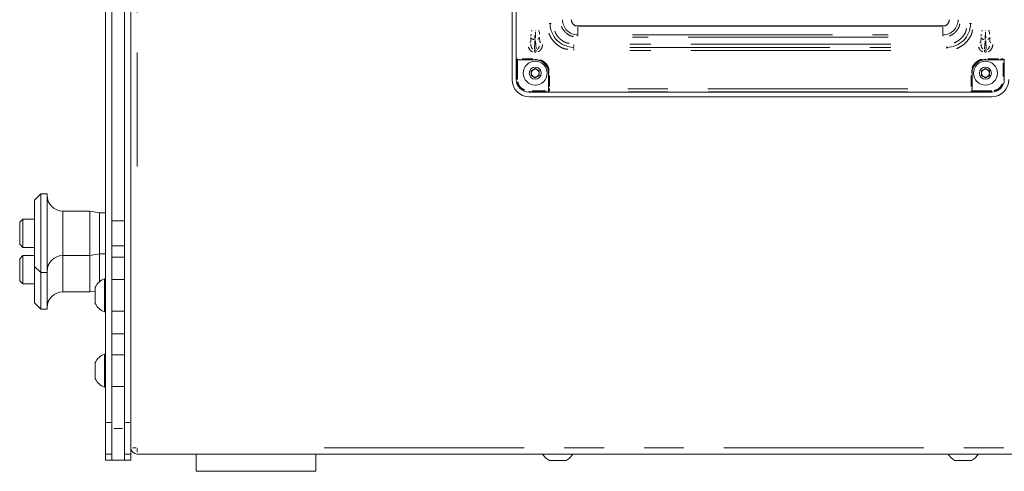
# Model space of a CAD drawing. Units: millimetres. Extents: x 111 to 4026, y 109 to 2871.
# Drawn here: x 2501 to 2814, y 1311 to 1454 of the extents above; entities that cross this region are included whole.
import ezdxf

# ---------------------------------------------------------------- set-up
doc = ezdxf.new("R2010")
doc.units = ezdxf.units.MM
doc.header["$LTSCALE"] = 10
doc.linetypes.add('PHANTOM', pattern=[12.7, 6.35, -1.27, 1.27, -1.27, 1.27, -1.27])

msp = doc.modelspace()

# ---------------------------------------------------------------- linework, layer by layer
at = {"color": 7, "linetype": 'Continuous', "lineweight": 15}
for p, q in [((2536.6065, 1318.322), (2536.6065, 1914.322)), ((2528.6065, 1326.322), (2528.6065, 1906.322)), ((2530.6065, 1326.322), (2530.6065, 1906.322)), ((2534.6065, 1326.322), (2534.6065, 1906.322)), ((2657.6915, 1797.322), (2657.6915, 1435.322)), ((2659.0514, 1435.3513), (2659.0514, 1797.3525)), ((2678.5514, 1452.3483), (2794.5514, 1452.3483)), ((2794.5514, 1452.2864), (2678.5514, 1452.2864)), ((2659.1038, 1441.7765), (2659.1038, 1435.4037)), ((2813.9989, 1435.4037), (2813.9989, 1441.7765)), ((2665.0514, 1441.6019), (2659.4038, 1441.6019)), ((2659.4038, 1441.6019), (2659.4038, 1435.4037)), ((2663.8014, 1438.0735), (2665.0514, 1438.7952)), ((2665.0514, 1438.7952), (2666.3014, 1438.0735)), ((2806.8014, 1438.0735), (2808.0514, 1438.7952)), ((2813.6989, 1441.6019), (2808.0514, 1441.6019)), ((2808.0514, 1438.7952), (2809.3014, 1438.0735)), ((2663.8014, 1436.6302), (2663.8014, 1438.0735)), ((2665.0514, 1435.9085), (2663.8014, 1436.6302)), ((2666.3014, 1436.6302), (2665.0514, 1435.9085)), ((2666.3014, 1438.0735), (2666.3014, 1436.6302)), ((2669.3014, 1431.7043), (2669.3014, 1437.3519)), ((2803.8014, 1437.3519), (2803.8014, 1431.7043)), ((2806.8014, 1436.6302), (2806.8014, 1438.0735)), ((2808.0514, 1435.9085), (2806.8014, 1436.6302)), ((2809.3014, 1436.6302), (2808.0514, 1435.9085)), ((2809.3014, 1438.0735), (2809.3014, 1436.6302)), ((2659.4038, 1435.4037), (2659.1038, 1435.4037)), ((2810.052, 1431.3519), (2663.0508, 1431.3519)), ((2663.1032, 1431.4043), (2669.476, 1431.4043)), ((2663.1915, 1429.822), (2810.0215, 1429.822)), ((2803.6267, 1431.4043), (2809.9995, 1431.4043)), ((2803.8014, 1431.7043), (2809.9995, 1431.7043)), ((2809.9995, 1431.7043), (2809.9995, 1431.4043)), ((2508.0065, 1398.9588), (2506.0065, 1396.9588)), ((2510.0065, 1398.9588), (2508.0065, 1398.9588)), ((2508.0065, 1398.9588), (2508.0065, 1386.4588)), ((2510.0065, 1398.9588), (2510.0065, 1386.4588)), ((2506.0065, 1375.9588), (2506.0065, 1396.9588)), ((2523.6065, 1393.5088), (2515.0065, 1393.5088)), ((2526.6065, 1393.0088), (2523.6065, 1393.5088)), ((2523.6065, 1393.5088), (2523.6065, 1386.4588)), ((2528.6065, 1393.0088), (2526.6065, 1393.0088)), ((2526.6065, 1393.0088), (2526.6065, 1386.4588)), ((2502.3065, 1390.9588), (2501.3065, 1389.9588)), ((2501.3065, 1386.4588), (2501.3065, 1389.9588)), ((2506.0065, 1390.9588), (2502.3065, 1390.9588)), ((2502.3065, 1390.9588), (2502.3065, 1386.4588)), ((2534.6065, 1390.4588), (2530.6065, 1390.4588)), ((2501.3065, 1382.9588), (2501.3065, 1386.4588)), ((2502.3065, 1386.4588), (2502.3065, 1381.9588)), ((2508.0065, 1386.4588), (2508.0065, 1373.9588)), ((2510.0065, 1386.4588), (2510.0065, 1373.9588)), ((2523.6065, 1386.4588), (2523.6065, 1379.4088)), ((2526.6065, 1386.4588), (2526.6065, 1379.9088)), ((2501.3065, 1382.9588), (2502.3065, 1381.9588)), ((2530.6065, 1382.4588), (2534.6065, 1382.4588)), ((2502.3065, 1379.3824), (2501.3065, 1378.3825)), ((2502.3065, 1381.9588), (2506.0065, 1381.9588)), ((2506.0065, 1379.3824), (2502.3065, 1379.3824)), ((2502.3065, 1379.3824), (2502.3065, 1374.8825)), ((2515.0065, 1379.4088), (2523.6065, 1379.4088)), ((2523.6065, 1379.4088), (2526.6065, 1379.9088)), ((2523.6065, 1379.4088), (2523.6065, 1374.8825)), ((2526.6065, 1379.9088), (2528.6065, 1379.9088)), ((2526.6065, 1379.9088), (2526.6065, 1374.8825)), ((2501.3065, 1374.8825), (2501.3065, 1378.3825)), ((2534.6065, 1378.8825), (2530.6065, 1378.8825)), ((2501.3065, 1371.3824), (2501.3065, 1374.8825)), ((2502.3065, 1374.8825), (2502.3065, 1370.3825)), ((2506.0065, 1375.9588), (2508.0065, 1373.9588)), ((2506.0065, 1364.3824), (2506.0065, 1375.9588)), ((2508.0065, 1373.9588), (2510.0065, 1373.9588)), ((2508.0065, 1373.9588), (2508.0065, 1362.3824)), ((2510.0065, 1373.9588), (2510.0065, 1362.3824)), ((2523.6065, 1374.8825), (2523.6065, 1367.8324)), ((2526.6065, 1374.8825), (2526.6065, 1371.0105)), ((2501.3065, 1371.3824), (2502.3065, 1370.3825)), ((2502.3065, 1370.3825), (2506.0065, 1370.3825)), ((2528.6065, 1371.9943), (2528.2265, 1371.9943)), ((2528.2265, 1366.7443), (2528.2265, 1371.9943)), ((2534.6065, 1371.7444), (2530.6065, 1371.7444)), ((2515.0065, 1367.8324), (2523.6065, 1367.8324)), ((2523.6065, 1367.8324), (2525.3065, 1368.1158)), ((2525.3065, 1366.7443), (2525.3065, 1369.3694)), ((2525.3065, 1364.1193), (2525.3065, 1366.7443)), ((2528.2265, 1361.4944), (2528.2265, 1366.7443)), ((2506.0065, 1364.3824), (2508.0065, 1362.3824)), ((2508.0065, 1362.3824), (2510.0065, 1362.3824)), ((2528.2265, 1361.4944), (2528.6065, 1361.4944)), ((2530.6065, 1361.7443), (2534.6065, 1361.7443)), ((2530.6065, 1354.4825), (2534.6065, 1354.4825)), ((2528.6065, 1348.0656), (2528.2265, 1348.0656)), ((2528.2265, 1342.8155), (2528.2265, 1348.0656)), ((2525.3065, 1342.8155), (2525.3065, 1345.4406)), ((2534.6065, 1347.8155), (2530.6065, 1347.8155)), ((2525.3065, 1340.1906), (2525.3065, 1342.8155)), ((2528.2265, 1337.5656), (2528.2265, 1342.8155)), ((2528.2265, 1337.5656), (2528.6065, 1337.5656)), ((2530.6065, 1337.8156), (2534.6065, 1337.8156)), ((2528.6065, 1316.322), (2528.6065, 1326.322)), ((2530.6065, 1316.322), (2530.6065, 1326.322)), ((2534.6065, 1316.322), (2534.6065, 1326.322)), ((2536.6065, 1316.322), (2536.6065, 1318.322)), ((2528.6065, 1316.322), (2530.6065, 1316.322)), ((2528.6065, 1314.322), (2528.6065, 1316.322)), ((2528.6065, 1314.322), (2530.6065, 1314.322)), ((2530.6065, 1314.3657), (2530.6065, 1316.322)), ((2530.6065, 1314.322), (2530.6065, 1316.322)), ((2530.6065, 1314.3439), (2534.6065, 1314.3439)), ((2534.6065, 1316.322), (2536.6065, 1316.322)), ((2534.6065, 1314.3657), (2534.6065, 1316.322)), ((2534.6065, 1314.322), (2534.6065, 1316.322)), ((2534.6065, 1314.322), (2536.6065, 1314.322)), ((2536.6065, 1314.322), (2536.6065, 1316.322)), ((2934.6065, 1316.322), (2538.6065, 1316.322)), ((2557.3565, 1316.322), (2557.3565, 1310.822)), ((2595.3565, 1310.822), (2595.3565, 1316.322)), ((2674.8392, 1314.267), (2669.5892, 1314.267)), ((2803.6238, 1314.267), (2798.3738, 1314.267))]:
    msp.add_line(p, q, dxfattribs=at)
at = {"color": 8, "linetype": 'PHANTOM', "lineweight": 0}
for p, q in [((2538.6065, 1824.922), (2538.6065, 1407.722)), ((2669.7747, 1453.1019), (2669.4868, 1453.1019)), ((2669.818, 1453.1019), (2670.1059, 1453.1019)), ((2678.5514, 1452.2866), (2678.5514, 1452.3481)), ((2678.5514, 1452.0199), (2678.5514, 1449.7889)), ((2794.5514, 1452.2866), (2794.5514, 1452.3481)), ((2794.5514, 1449.7889), (2794.5514, 1452.0199)), ((2803.2847, 1453.1019), (2802.9968, 1453.1019)), ((2803.328, 1453.1019), (2803.6159, 1453.1019)), ((2663.6141, 1447.2816), (2663.6872, 1448.6763)), ((2663.7056, 1449.1067), (2663.7283, 1449.7564)), ((2663.7668, 1450.8087), (2664.1271, 1450.8087)), ((2665.0067, 1450.8087), (2665.096, 1450.8087)), ((2666.336, 1450.8087), (2665.9756, 1450.8087)), ((2666.3664, 1450.5226), (2666.3744, 1449.7564)), ((2666.4886, 1447.2816), (2666.4155, 1448.6763)), ((2678.5514, 1449.4434), (2678.5514, 1449.0778)), ((2695.9514, 1449.5224), (2777.1514, 1449.5224)), ((2777.1514, 1448.7564), (2695.9514, 1448.7564)), ((2794.5514, 1449.4434), (2794.5514, 1449.0778)), ((2806.6141, 1447.2816), (2806.6872, 1448.6763)), ((2806.7056, 1449.1067), (2806.7283, 1449.7564)), ((2806.7668, 1450.8087), (2807.1271, 1450.8087)), ((2808.0067, 1450.8087), (2808.096, 1450.8087)), ((2809.336, 1450.8087), (2808.9756, 1450.8087)), ((2809.3664, 1450.5226), (2809.3744, 1449.7564)), ((2809.4886, 1447.2816), (2809.4155, 1448.6763)), ((2663.5823, 1447.0937), (2663.294, 1447.0937)), ((2664.7934, 1445.0809), (2664.9273, 1447.636)), ((2665.1256, 1447.9803), (2664.9772, 1447.9803)), ((2665.1754, 1447.636), (2665.3093, 1445.0809)), ((2666.5204, 1447.0937), (2666.8087, 1447.0937)), ((2677.3514, 1446.3964), (2677.3514, 1445.8564)), ((2677.3514, 1444.6972), (2677.3514, 1445.2373)), ((2777.9914, 1446.5456), (2695.1114, 1446.5456)), ((2695.1114, 1445.5468), (2777.9914, 1445.5468)), ((2795.7514, 1445.5685), (2795.7514, 1445.8564)), ((2795.7514, 1445.5252), (2795.7514, 1445.2373)), ((2806.5823, 1447.0937), (2806.294, 1447.0937)), ((2807.7934, 1445.0809), (2807.9273, 1447.636)), ((2808.1256, 1447.9803), (2807.9772, 1447.9803)), ((2808.1754, 1447.636), (2808.3093, 1445.0809)), ((2809.5204, 1447.0937), (2809.8087, 1447.0937)), ((2659.104, 1441.7775), (2659.1178, 1441.8466)), ((2660.1178, 1441.7225), (2660.1178, 1441.7813)), ((2664.3113, 1441.9164), (2660.8579, 1441.9164)), ((2664.7754, 1444.6575), (2664.7754, 1444.2245)), ((2664.8582, 1444.7366), (2665.2446, 1444.7366)), ((2665.2446, 1444.0295), (2664.8582, 1444.0295)), ((2665.0514, 1441.7225), (2665.0514, 1441.7813)), ((2665.3274, 1444.6575), (2665.3274, 1444.2245)), ((2777.9914, 1444.5481), (2695.1114, 1444.5481)), ((2807.7754, 1444.6575), (2807.7754, 1444.2245)), ((2807.8582, 1444.7366), (2808.2446, 1444.7366)), ((2808.2446, 1444.0295), (2807.8582, 1444.0295)), ((2808.0514, 1441.8866), (2808.0514, 1441.7813)), ((2808.3274, 1444.6575), (2808.3274, 1444.2245)), ((2812.2449, 1441.9164), (2808.7914, 1441.9164)), ((2812.9849, 1441.8866), (2812.9849, 1441.7813)), ((2813.9849, 1441.8466), (2813.9987, 1441.7775)), ((2659.3085, 1441.6011), (2659.3178, 1441.6477)), ((2660.8579, 1441.7171), (2664.3113, 1441.7171)), ((2665.0514, 1441.7156), (2665.0514, 1441.6034)), ((2808.0514, 1441.6034), (2808.0514, 1441.7156)), ((2808.7914, 1441.7171), (2812.2449, 1441.7171)), ((2813.6989, 1436.3334), (2813.6989, 1440.6721)), ((2813.7849, 1441.6477), (2813.7942, 1441.6011)), ((2669.4151, 1437.3519), (2669.3029, 1437.3519)), ((2669.4166, 1436.6118), (2669.4166, 1433.1584)), ((2669.422, 1437.3519), (2669.4807, 1437.3519)), ((2669.6159, 1433.1584), (2669.6159, 1436.6118)), ((2803.4869, 1436.6118), (2803.4869, 1433.1584)), ((2803.6807, 1437.3519), (2803.622, 1437.3519)), ((2803.6861, 1433.1584), (2803.6861, 1436.6118)), ((2803.6876, 1437.3519), (2803.7999, 1437.3519)), ((2659.1036, 1435.4035), (2659.0516, 1435.3514)), ((2669.5861, 1432.4183), (2669.4807, 1432.4183)), ((2783.4062, 1432.4183), (2689.6965, 1432.4183)), ((2803.6807, 1432.4183), (2803.622, 1432.4183)), ((2813.7437, 1435.4037), (2813.9092, 1435.4037)), ((2813.9991, 1435.4035), (2814.0512, 1435.3514)), ((2663.103, 1431.4041), (2663.0509, 1431.3521)), ((2663.1032, 1431.6595), (2663.1032, 1431.494)), ((2664.0329, 1431.7043), (2668.3716, 1431.7043)), ((2669.3472, 1431.6183), (2669.3006, 1431.609)), ((2669.5461, 1431.4183), (2669.477, 1431.4045)), ((2783.4543, 1431.4185), (2689.6484, 1431.4185)), ((2803.6257, 1431.4045), (2803.5566, 1431.4183)), ((2803.8021, 1431.609), (2803.7555, 1431.6183)), ((2809.9997, 1431.4041), (2810.0518, 1431.3521)), ((2515.0065, 1393.5088), (2515.0065, 1379.4088)), ((2515.0065, 1379.4088), (2515.0065, 1367.8324)), ((2528.9065, 1326.322), (2530.3065, 1326.322)), ((2534.9065, 1326.322), (2536.3065, 1326.322)), ((2531.2065, 1324.3814), (2534.0065, 1324.3814)), ((2538.308, 1318.322), (2537.1923, 1318.322)), ((2538.6065, 1318.0235), (2538.6065, 1316.9078)), ((2598.0065, 1318.322), (2875.2065, 1318.322)), ((2531.2065, 1314.3657), (2534.0065, 1314.3657)), ((2557.3565, 1310.822), (2595.3565, 1310.822))]:
    msp.add_line(p, q, dxfattribs=at)
at = {"color": 7, "linetype": 'Continuous', "lineweight": 15}
for centre, radius in [((2665.0514, 1437.3519), 3.8), ((2665.0514, 1437.3519), 1.9), ((2808.0514, 1437.3519), 3.8), ((2808.0514, 1437.3519), 1.9)]:
    msp.add_circle(centre, radius, dxfattribs=at)
at = {"color": 8, "linetype": 'PHANTOM', "lineweight": 0}
for centre, radius, start, end in [((2678.5514, 1454.3519), 4.8294, 180, 270), ((2794.5514, 1454.3519), 4.8294, 270, 0), ((2677.3514, 1453.1019), 7.555, 180, 270), ((2795.7514, 1453.1019), 7.555, 270, 0), ((2664.8933, 1449.3887), 1.3974, 226.026992, 261.928828), ((2665.4482, 1449.0527), 0.9918, 293.075257, 338.448601), ((2807.8933, 1449.3887), 1.3974, 226.026648, 261.92909), ((2808.4482, 1449.0527), 0.9917, 293.074377, 338.448499), ((2659.3151, 1441.8452), 0.1959, 192.926238, 247.933324), ((2813.7879, 1441.8459), 0.1962, 282.743879, 337.69982), ((2665.0514, 1437.3519), 4.3653, 0, 90), ((2808.0514, 1437.3519), 4.3653, 90, 180), ((2669.5453, 1431.6153), 0.1962, 192.739157, 247.706918), ((2803.558, 1431.6156), 0.1959, 282.923572, 337.931252)]:
    msp.add_arc(centre, radius, start, end, dxfattribs=at)
at = {"color": 7, "linetype": 'Continuous', "lineweight": 15}
for centre, radius, start, end in [((2678.5514, 1454.3519), 2.0654, 180, 270), ((2678.5514, 1454.3519), 2.0036, 180, 270), ((2794.5514, 1454.3519), 2.0654, 270, 0), ((2794.5514, 1454.3519), 2.0036, 270, 0), ((2665.0514, 1437.3519), 4.25, 0, 90), ((2808.0514, 1437.3519), 4.25, 90, 180), ((2665.0514, 1437.3519), 1.25, 120, 180), ((2665.0514, 1437.3519), 1.25, 180, 240), ((2665.0514, 1437.3519), 1.25, 60, 120), ((2665.0514, 1437.3519), 1.25, 240, 300), ((2665.0514, 1437.3519), 1.25, 0, 60), ((2665.0514, 1437.3519), 1.25, 300, 0), ((2808.0514, 1437.3519), 1.25, 120, 180), ((2808.0514, 1437.3519), 1.25, 180, 240), ((2808.0514, 1437.3519), 1.25, 60, 120), ((2808.0514, 1437.3519), 1.25, 240, 300), ((2808.0514, 1437.3519), 1.25, 0, 60), ((2808.0514, 1437.3519), 1.25, 300, 0), ((2663.1915, 1435.322), 5.5, 180, 270), ((2810.0215, 1435.322), 5.5, 270, 0), ((2515.0065, 1398.5088), 5, 180, 270), ((2515.0065, 1374.4088), 5, 90, 180), ((2530.3062, 1366.7443), 5.6469, 111.610213, 152.299134), ((2515.0065, 1362.8325), 5, 90, 180), ((2530.3062, 1366.7443), 5.6469, 207.700866, 248.389787), ((2530.3062, 1342.8156), 5.6469, 111.610213, 152.299134), ((2530.3062, 1342.8156), 5.6469, 207.700866, 248.389787), ((2538.6065, 1318.322), 2, 180, 270), ((2672.2142, 1319.2667), 5.6469, 211.430689, 242.299134), ((2672.2142, 1319.2667), 5.6469, 297.700866, 328.569311), ((2800.9988, 1319.2667), 5.6469, 211.430689, 242.299134), ((2800.9988, 1319.2667), 5.6469, 297.700866, 328.569311)]:
    msp.add_arc(centre, radius, start, end, dxfattribs=at)
for centre, major_axis, ratio, start_param, end_param in [((2813.6989, 1441.5756), (0.3, 0), 0.08748866, 1.24733694, 1.57079633), ((2663.052, 1435.3525), (2.8293, 2.8293), 0.99969546, 2.35634644, 3.92683852), ((2810.0508, 1435.3525), (-2.8293, 2.8293), 0.99969546, 2.35634644, 3.92683852), ((2669.2751, 1431.7043), (0, 0.3), 0.08748866, 4.38892959, 4.71238898)]:
    msp.add_ellipse(centre, major_axis=major_axis, ratio=ratio, start_param=start_param, end_param=end_param, dxfattribs=at)
at = {"color": 8, "linetype": 'PHANTOM', "lineweight": 0}
for points, knots in [([(2677.2611, 1449.0025), (2677.0005, 1449.0377), (2676.3642, 1449.1238), (2675.4641, 1449.6536), (2674.5683, 1450.3644), (2673.8301, 1451.259), (2673.5081, 1451.9502), (2673.3488, 1452.2922)], [0, 0, 0, 0, 0.14651941, 0.35765005, 0.57326026, 0.78886974, 1, 1, 1, 1]), ([(2799.9007, 1453.0617), (2799.8655, 1452.801), (2799.7795, 1452.1647), (2799.2497, 1451.2646), (2798.5388, 1450.3688), (2797.6442, 1449.6307), (2796.953, 1449.3086), (2796.611, 1449.1492)], [0, 0, 0, 0, 0.14652047, 0.35765027, 0.57325967, 0.78887016, 1, 1, 1, 1]), ([(2802.0193, 1451.5901), (2801.978, 1451.2847), (2801.8772, 1450.5392), (2801.2564, 1449.4845), (2800.4235, 1448.4349), (2799.3753, 1447.57), (2798.5654, 1447.1926), (2798.1647, 1447.0059)], [0, 0, 0, 0, 0.146520382, 0.357648616, 0.573260398, 0.788871257, 1, 1, 1, 1]), ([(2664.955, 1448.3093), (2664.958, 1448.4082), (2664.9674, 1448.7078), (2664.9731, 1449.0732), (2664.977, 1449.3178)], [0, 0, 0, 0, 0.33033298, 1, 1, 1, 1]), ([(2665.1181, 1450.3921), (2665.1196, 1450.0239), (2665.1222, 1449.3882), (2665.134, 1448.8428), (2665.1389, 1448.6133)], [0, 0, 0, 0, 0.57919561, 1, 1, 1, 1]), ([(2675.379, 1444.9243), (2674.9805, 1444.9782), (2674.0079, 1445.1097), (2672.6318, 1445.9196), (2671.2625, 1447.0063), (2670.1341, 1448.3738), (2669.6417, 1449.4305), (2669.3982, 1449.9533)], [0, 0, 0, 0, 0.14652031, 0.35764997, 0.57326071, 0.78887049, 1, 1, 1, 1]), ([(2675.8396, 1446.8339), (2675.5342, 1446.8752), (2674.7887, 1446.976), (2673.7339, 1447.5968), (2672.6844, 1448.4298), (2671.8195, 1449.4779), (2671.4421, 1450.2878), (2671.2554, 1450.6885)], [0, 0, 0, 0, 0.14652034, 0.35764982, 0.57326011, 0.78887189, 1, 1, 1, 1]), ([(2803.9289, 1451.1295), (2803.8751, 1450.731), (2803.7435, 1449.7584), (2802.9337, 1448.3823), (2801.8469, 1447.013), (2800.4795, 1445.8846), (2799.4228, 1445.3922), (2798.9, 1445.1487)], [0, 0, 0, 0, 0.14652016, 0.35764994, 0.57325965, 0.78887063, 1, 1, 1, 1]), ([(2807.955, 1448.3093), (2807.958, 1448.4082), (2807.9674, 1448.7078), (2807.9731, 1449.0732), (2807.977, 1449.3178)], [0, 0, 0, 0, 0.33033295, 1, 1, 1, 1]), ([(2808.1181, 1450.3921), (2808.1196, 1450.0239), (2808.1222, 1449.3882), (2808.134, 1448.8428), (2808.1389, 1448.6133)], [0, 0, 0, 0, 0.579195617, 1, 1, 1, 1]), ([(2664.1712, 1444.1508), (2664.1593, 1444.1545), (2664.0156, 1444.1985), (2663.7628, 1444.3637), (2663.2554, 1444.803), (2663.0251, 1445.2907), (2662.8583, 1445.6439)], [0, 0, 0, 0, 0.01816093, 0.22106432, 0.43599684, 1, 1, 1, 1]), ([(2663.6494, 1446.6831), (2663.6641, 1446.4443), (2663.6955, 1445.9333), (2663.9198, 1445.3425), (2664.1632, 1445.0578), (2664.2259, 1444.9844)], [0, 0, 0, 0, 0.39436165, 0.84395464, 1, 1, 1, 1]), ([(2665.7266, 1444.8673), (2665.7784, 1444.9045), (2665.9096, 1444.9986), (2666.1758, 1445.353), (2666.29, 1445.7068), (2666.3748, 1445.9694)], [0, 0, 0, 0, 0.14419947, 0.3647113, 1, 1, 1, 1]), ([(2667.3907, 1446.4834), (2667.36, 1446.1987), (2667.2879, 1445.5299), (2666.8356, 1444.8127), (2666.345, 1444.3542), (2666.0906, 1444.2249), (2665.9669, 1444.162)], [0, 0, 0, 0, 0.298624173, 0.7015196, 0.854873301, 1, 1, 1, 1]), ([(2807.1712, 1444.1508), (2807.1594, 1444.1545), (2807.0156, 1444.1985), (2806.7627, 1444.3637), (2806.2554, 1444.803), (2806.0251, 1445.2907), (2805.8583, 1445.6439)], [0, 0, 0, 0, 0.01816653, 0.22106915, 0.43600086, 1, 1, 1, 1]), ([(2806.6494, 1446.6831), (2806.6641, 1446.4443), (2806.6955, 1445.9333), (2806.9198, 1445.3425), (2807.1632, 1445.0578), (2807.2259, 1444.9844)], [0, 0, 0, 0, 0.39436154, 0.84395461, 1, 1, 1, 1]), ([(2808.7266, 1444.8673), (2808.7784, 1444.9045), (2808.9096, 1444.9986), (2809.1758, 1445.353), (2809.29, 1445.7068), (2809.3748, 1445.9694)], [0, 0, 0, 0, 0.14419871, 0.36471143, 1, 1, 1, 1]), ([(2810.3907, 1446.4834), (2810.36, 1446.1987), (2810.2879, 1445.5299), (2809.8356, 1444.8127), (2809.345, 1444.3542), (2809.0906, 1444.2249), (2808.9669, 1444.162)], [0, 0, 0, 0, 0.29862371, 0.70152016, 0.8548749, 1, 1, 1, 1]), ([(2659.1385, 1441.8579), (2659.1417, 1441.8599), (2659.1525, 1441.8668), (2659.2324, 1441.8804), (2659.3473, 1441.8903), (2659.4175, 1441.8963)], [0, 0, 0, 0, 0.14028379, 0.47468873, 1, 1, 1, 1]), ([(2813.1331, 1441.9143), (2813.2086, 1441.9137), (2813.4171, 1441.9118), (2813.5808, 1441.9024), (2813.6853, 1441.8963)], [0, 0, 0, 0, 0.36178918, 1, 1, 1, 1]), ([(2659.3433, 1441.6587), (2659.3523, 1441.6642), (2659.376, 1441.6788), (2659.488, 1441.6901), (2659.5575, 1441.6971)], [0, 0, 0, 0, 0.37923765, 1, 1, 1, 1]), ([(2669.4151, 1438.4044), (2669.3864, 1438.617), (2669.3162, 1439.136), (2668.884, 1439.8703), (2668.3041, 1440.601), (2667.5744, 1441.2032), (2667.0105, 1441.4659), (2666.7315, 1441.5959)], [0, 0, 0, 0, 0.146519697, 0.357648812, 0.573260733, 0.788870323, 1, 1, 1, 1]), ([(2806.9989, 1441.7156), (2806.7862, 1441.6869), (2806.2672, 1441.6167), (2805.5329, 1441.1845), (2804.8022, 1440.6046), (2804.2, 1439.8749), (2803.9373, 1439.311), (2803.8073, 1439.032)], [0, 0, 0, 0, 0.14651928, 0.35765097, 0.57325929, 0.78887135, 1, 1, 1, 1]), ([(2813.1036, 1441.7151), (2813.1666, 1441.7144), (2813.3335, 1441.7126), (2813.464, 1441.703), (2813.5452, 1441.6971)], [0, 0, 0, 0, 0.37743574, 1, 1, 1, 1]), ([(2659.2238, 1434.4749), (2659.2835, 1434.2589), (2659.4783, 1433.555), (2660.2012, 1432.4822), (2661.0891, 1431.9777), (2661.533, 1431.7254)], [0, 0, 0, 0, 0.181248343, 0.59062118, 1, 1, 1, 1]), ([(2659.5727, 1434.5543), (2659.6015, 1434.363), (2659.7021, 1433.6939), (2660.4289, 1432.6995), (2661.2679, 1432.2238), (2661.6874, 1431.9859)], [0, 0, 0, 0, 0.166703403, 0.583351477, 1, 1, 1, 1]), ([(2810.849, 1431.8732), (2811.0402, 1431.902), (2811.7093, 1432.0026), (2812.7037, 1432.7294), (2813.1795, 1433.5684), (2813.4173, 1433.9879)], [0, 0, 0, 0, 0.166699415, 0.583349707, 1, 1, 1, 1]), ([(2810.9284, 1431.5243), (2811.1444, 1431.584), (2811.8482, 1431.7788), (2812.921, 1432.5017), (2813.4255, 1433.3896), (2813.6778, 1433.8335)], [0, 0, 0, 0, 0.18124491, 0.590618, 1, 1, 1, 1]), ([(2669.4146, 1432.2996), (2669.4139, 1432.2366), (2669.4121, 1432.0697), (2669.4025, 1431.9393), (2669.3966, 1431.858)], [0, 0, 0, 0, 0.3774646, 1, 1, 1, 1]), ([(2669.6138, 1432.2701), (2669.6132, 1432.1947), (2669.6113, 1431.9861), (2669.6019, 1431.8224), (2669.5958, 1431.718)], [0, 0, 0, 0, 0.36177932, 1, 1, 1, 1]), ([(2803.5453, 1431.439), (2803.5433, 1431.4422), (2803.5365, 1431.453), (2803.5228, 1431.5329), (2803.5129, 1431.6478), (2803.5069, 1431.718)], [0, 0, 0, 0, 0.14028498, 0.47468468, 1, 1, 1, 1]), ([(2803.7446, 1431.6438), (2803.739, 1431.6528), (2803.7244, 1431.6765), (2803.7131, 1431.7885), (2803.7061, 1431.858)], [0, 0, 0, 0, 0.37923825, 1, 1, 1, 1])]:
    msp.add_open_spline(points, degree=3, knots=knots, dxfattribs=at)
at = {"color": 7, "linetype": 'Continuous', "lineweight": 15}
for points, knots in [([(2813.9989, 1441.7765), (2813.9989, 1441.7758), (2813.998, 1441.744), (2813.9804, 1441.6895), (2813.9206, 1441.6322), (2813.8568, 1441.6036), (2813.8127, 1441.6014), (2813.7943, 1441.6005)], [0, 0, 0, 0, 0.00836968, 0.391199, 0.65764704, 0.8567823, 1, 1, 1, 1]), ([(2669.476, 1431.4043), (2669.4753, 1431.4043), (2669.4441, 1431.4052), (2669.3901, 1431.4223), (2669.3346, 1431.4793), (2669.3044, 1431.5419), (2669.3015, 1431.5865), (2669.3, 1431.6089)], [0, 0, 0, 0, 0.0083825, 0.38342228, 0.65236648, 0.8256274, 1, 1, 1, 1])]:
    msp.add_open_spline(points, degree=3, knots=knots, dxfattribs=at)

doc.saveas('drawing.dxf')
